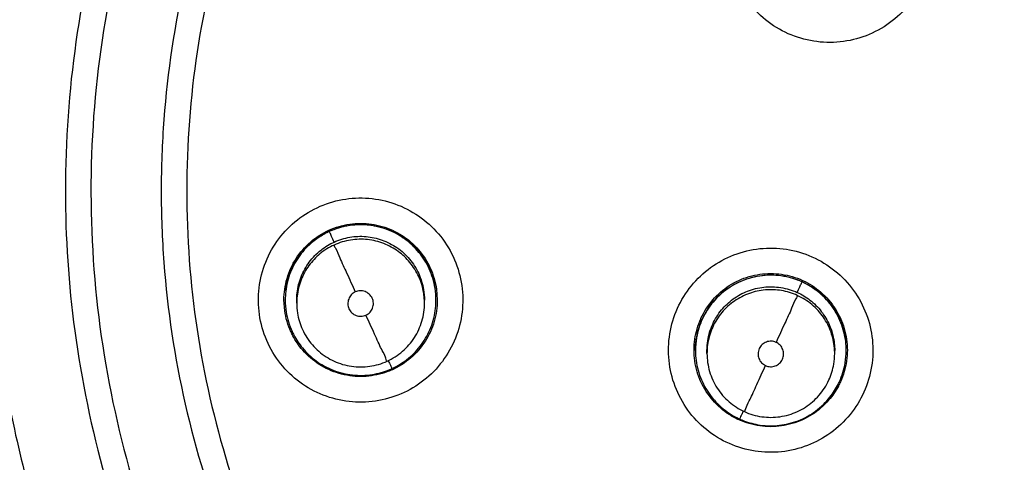
# Model space of a CAD drawing. Units: inches. Extents: x 1.2 to 15.8, y 0.3 to 10.5.
# Drawn here: x 12.4 to 12.6, y 6.7 to 6.8 of the extents above; entities that cross this region are included whole.
import ezdxf

# ---------------------------------------------------------------- set-up
doc = ezdxf.new("R2010")
doc.units = ezdxf.units.IN
doc.header["$LTSCALE"] = 0.935
doc.header["$MEASUREMENT"] = 0
doc.layers.get('0').update_dxf_attribs({"linetype": 'CONTINUOUS'})

msp = doc.modelspace()

# ---------------------------------------------------------------- linework, layer by layer
at = {"color": 7, "linetype": 'CONTINUOUS'}
for p, q in [((12.48555, 6.73183), (12.48567, 6.73015)), ((12.46216, 6.72847), (12.46204, 6.73015)), ((12.46224, 6.73013), (12.46224, 6.73017)), ((12.46401, 6.72967), (12.46401, 6.73012)), ((12.4837, 6.72967), (12.4837, 6.73012)), ((12.48547, 6.73013), (12.48547, 6.73017)), ((12.52545, 6.72236), (12.52545, 6.7224)), ((12.52723, 6.72189), (12.52723, 6.72234)), ((12.54691, 6.72189), (12.54691, 6.72234)), ((12.54868, 6.72236), (12.54868, 6.7224))]:
    msp.add_line(p, q, dxfattribs=at)
msp.add_arc((12.59076, 6.75602), 0.26083, 0.8783, 180.096, dxfattribs=at)
for points, knots in [([(12.32994, 6.7538), (12.32994, 6.75625), (12.33016, 6.77215), (12.33326, 6.80142), (12.34367, 6.84052), (12.35995, 6.87749), (12.38165, 6.91141), (12.40825, 6.94159), (12.43922, 6.96737), (12.47387, 6.98814), (12.5113, 7.00333), (12.55057, 7.01257), (12.57739, 7.01464), (12.59076, 7.01464)], [0, 0, 0, 0, 0.017969, 0.116408, 0.214889, 0.313345, 0.411279, 0.50889, 0.607038, 0.705451, 0.803779, 0.901965, 1, 1, 1, 1]), ([(12.84765, 6.7538), (12.84764, 6.76721), (12.84555, 6.7941), (12.83611, 6.83343), (12.82065, 6.87078), (12.79951, 6.90533), (12.77316, 6.93622), (12.74217, 6.96265), (12.70746, 6.98385), (12.66992, 6.9993), (12.63051, 7.00866), (12.59018, 7.01174), (12.54992, 7.00848), (12.51069, 6.99899), (12.47342, 6.9835), (12.439, 6.96237), (12.40827, 6.9361), (12.38208, 6.9054), (12.36099, 6.87101), (12.34551, 6.83372), (12.336, 6.79431), (12.33389, 6.76729), (12.33387, 6.7538)], [0, 0, 0, 0, 0.049894, 0.099909, 0.14991, 0.199692, 0.250023, 0.300358, 0.350602, 0.400746, 0.450787, 0.500741, 0.550631, 0.600481, 0.650319, 0.700192, 0.75015, 0.80016, 0.84973, 0.899659, 0.949784, 1, 1, 1, 1]), ([(12.59076, 6.95892), (12.57964, 6.95892), (12.55736, 6.95716), (12.5248, 6.94934), (12.49385, 6.93653), (12.46529, 6.91902), (12.43981, 6.89727), (12.41806, 6.8718), (12.40056, 6.84324), (12.38774, 6.81229), (12.38, 6.78007), (12.37822, 6.75816), (12.37817, 6.74739)], [0, 0, 0, 0, 0.100322, 0.200645, 0.300967, 0.40129, 0.501612, 0.601934, 0.702255, 0.802577, 0.902899, 1, 1, 1, 1]), ([(12.59076, 6.95496), (12.57982, 6.95495), (12.55791, 6.95324), (12.52591, 6.94553), (12.49555, 6.93294), (12.46756, 6.91577), (12.44261, 6.89445), (12.42129, 6.8695), (12.40413, 6.84151), (12.39153, 6.81116), (12.38382, 6.77916), (12.38212, 6.75725), (12.3821, 6.7463)], [0, 0, 0, 0, 0.100297, 0.200397, 0.300348, 0.4002, 0.500002, 0.599803, 0.699655, 0.799605, 0.899704, 1, 1, 1, 1]), ([(12.57329, 6.55023), (12.56223, 6.55122), (12.5402, 6.55508), (12.50864, 6.56636), (12.47946, 6.5828), (12.45344, 6.60394), (12.43134, 6.62921), (12.41381, 6.65792), (12.40141, 6.68912), (12.39448, 6.72191), (12.39318, 6.75532), (12.39751, 6.78844), (12.40735, 6.82034), (12.42243, 6.85016), (12.44234, 6.87704), (12.46648, 6.90017), (12.49418, 6.91891), (12.52469, 6.93274), (12.55722, 6.94124), (12.57959, 6.94315), (12.59076, 6.94315)], [0, 0, 0, 0, 0.055512, 0.111153, 0.166756, 0.2221, 0.277937, 0.333734, 0.38942, 0.444969, 0.500402, 0.555768, 0.611114, 0.666494, 0.721966, 0.777544, 0.83276, 0.888375, 0.944177, 1, 1, 1, 1]), ([(12.5711, 6.55839), (12.56054, 6.55949), (12.53957, 6.5635), (12.50959, 6.57469), (12.48192, 6.59076), (12.45734, 6.61125), (12.43654, 6.63557), (12.42013, 6.66305), (12.40857, 6.69289), (12.40218, 6.72424), (12.40115, 6.75623), (12.4055, 6.78793), (12.41512, 6.81846), (12.42972, 6.84693), (12.4489, 6.87255), (12.47212, 6.89458), (12.4987, 6.9124), (12.52789, 6.9255), (12.55887, 6.93351), (12.58015, 6.93531), (12.59076, 6.93531)], [0, 0, 0, 0, 0.055556, 0.111112, 0.166667, 0.222223, 0.277778, 0.333334, 0.388889, 0.444445, 0.5, 0.555555, 0.61111, 0.666666, 0.722221, 0.777777, 0.833333, 0.888888, 0.944444, 1, 1, 1, 1]), ([(12.40277, 6.74693), (12.40277, 6.75014), (12.40312, 6.76393), (12.40643, 6.78816), (12.41598, 6.81855), (12.4305, 6.8469), (12.44958, 6.87241), (12.47267, 6.89435), (12.49912, 6.9121), (12.52818, 6.92515), (12.55902, 6.93313), (12.58019, 6.93492), (12.59076, 6.93492)], [0, 0, 0, 0, 0.032586, 0.140076, 0.247566, 0.355056, 0.462547, 0.570037, 0.677528, 0.785018, 0.892509, 1, 1, 1, 1]), ([(12.59076, 6.92128), (12.58065, 6.92128), (12.56035, 6.91951), (12.53086, 6.9116), (12.50322, 6.89871), (12.4782, 6.88119), (12.45657, 6.85956), (12.43901, 6.83444), (12.42613, 6.80669), (12.41828, 6.7772), (12.41567, 6.74685), (12.41835, 6.71655), (12.42623, 6.68718), (12.43909, 6.65959), (12.45655, 6.63462), (12.47806, 6.61307), (12.50299, 6.59556), (12.53063, 6.58261), (12.5602, 6.57465), (12.58059, 6.57286), (12.59076, 6.57286)], [0, 0, 0, 0, 0.055506, 0.111149, 0.166754, 0.222084, 0.277931, 0.333744, 0.389439, 0.444991, 0.500419, 0.555775, 0.611112, 0.666485, 0.721955, 0.777531, 0.832729, 0.88835, 0.944165, 1, 1, 1, 1]), ([(12.59076, 6.90941), (12.58308, 6.90941), (12.5677, 6.90832), (12.5451, 6.90343), (12.52342, 6.89539), (12.50309, 6.88436), (12.48453, 6.87057), (12.46811, 6.85429), (12.45416, 6.83585), (12.44296, 6.81562), (12.43474, 6.79401), (12.42966, 6.77145), (12.4284, 6.75562), (12.42836, 6.74747), (12.42836, 6.74701)], [0, 0, 0, 0, 0.090415, 0.180831, 0.271246, 0.361662, 0.452077, 0.542492, 0.632907, 0.723321, 0.813736, 0.904151, 0.994565, 1, 1, 1, 1]), ([(12.59076, 6.90546), (12.58286, 6.90546), (12.56702, 6.90427), (12.54381, 6.89896), (12.52166, 6.89026), (12.50104, 6.87833), (12.48242, 6.86345), (12.46621, 6.84592), (12.45282, 6.82619), (12.44255, 6.80472), (12.43561, 6.782), (12.43213, 6.75851), (12.43218, 6.73478), (12.43576, 6.71131), (12.44281, 6.6886), (12.45316, 6.66722), (12.46659, 6.6476), (12.4828, 6.63019), (12.50149, 6.61535), (12.51532, 6.60742), (12.52248, 6.604)], [0, 0, 0, 0, 0.055536, 0.11117, 0.166763, 0.222157, 0.277952, 0.333691, 0.38934, 0.444884, 0.500339, 0.55574, 0.611124, 0.66653, 0.722009, 0.777592, 0.832874, 0.888467, 0.944221, 1, 1, 1, 1]), ([(12.59076, 6.89459), (12.58341, 6.89459), (12.56867, 6.89349), (12.54708, 6.88856), (12.52647, 6.88047), (12.50728, 6.8694), (12.48997, 6.85559), (12.4749, 6.83935), (12.46243, 6.82105), (12.45282, 6.8011), (12.44629, 6.77993), (12.44354, 6.76168), (12.44313, 6.75064), (12.44313, 6.74696)], [0, 0, 0, 0, 0.095239, 0.190477, 0.285715, 0.380954, 0.476192, 0.57143, 0.666668, 0.761906, 0.857144, 0.952381, 1, 1, 1, 1]), ([(12.59076, 6.89064), (12.5836, 6.89064), (12.56925, 6.88956), (12.54822, 6.88476), (12.52816, 6.87688), (12.5095, 6.86611), (12.49266, 6.85267), (12.47799, 6.83687), (12.46585, 6.81906), (12.45651, 6.79966), (12.45015, 6.77909), (12.44693, 6.75779), (12.44692, 6.73624), (12.45012, 6.71493), (12.45646, 6.69435), (12.46578, 6.67494), (12.47789, 6.65714), (12.49253, 6.64133), (12.50935, 6.62788), (12.52801, 6.61707), (12.54811, 6.60915), (12.56919, 6.60432), (12.58358, 6.60324), (12.59076, 6.60324)], [0, 0, 0, 0, 0.047648, 0.095316, 0.142956, 0.190449, 0.238087, 0.285738, 0.333329, 0.380877, 0.428441, 0.476035, 0.523638, 0.571231, 0.618806, 0.666365, 0.713924, 0.761502, 0.809108, 0.856669, 0.904438, 0.95225, 1, 1, 1, 1]), ([(12.55803, 6.77529), (12.55713, 6.77426), (12.55505, 6.77241), (12.55133, 6.77055), (12.54726, 6.76972), (12.54313, 6.76996), (12.53921, 6.77126), (12.53575, 6.77352), (12.53299, 6.77661), (12.53111, 6.7803), (12.53024, 6.78437), (12.53047, 6.78855), (12.53178, 6.79253), (12.53332, 6.79487), (12.53422, 6.79592)], [0, 0, 0, 0, 0.083549, 0.167034, 0.250216, 0.332874, 0.415874, 0.498757, 0.581572, 0.664614, 0.747838, 0.831871, 0.916147, 1, 1, 1, 1]), ([(12.3821, 6.7463), (12.38212, 6.73536), (12.38382, 6.71345), (12.39153, 6.68145), (12.40413, 6.65109), (12.42129, 6.6231), (12.44261, 6.59815), (12.46756, 6.57684), (12.49555, 6.55967), (12.52591, 6.54708), (12.55791, 6.53937), (12.57982, 6.53766), (12.59076, 6.53764)], [0, 0, 0, 0, 0.100296, 0.200395, 0.300345, 0.400197, 0.499998, 0.5998, 0.699652, 0.799603, 0.899703, 1, 1, 1, 1]), ([(12.57108, 6.55997), (12.56073, 6.56106), (12.54, 6.56501), (12.5103, 6.57604), (12.48272, 6.59199), (12.45822, 6.61235), (12.43749, 6.63654), (12.42112, 6.66386), (12.40957, 6.69355), (12.40383, 6.7216), (12.40277, 6.73956), (12.40277, 6.74693)], [0, 0, 0, 0, 0.113459, 0.228642, 0.343825, 0.459008, 0.57419, 0.689372, 0.804554, 0.919736, 1, 1, 1, 1]), ([(12.40277, 6.74693), (12.40278, 6.74181), (12.40342, 6.72632), (12.40769, 6.70074), (12.41782, 6.67124), (12.43266, 6.64381), (12.45182, 6.6192), (12.47477, 6.59807), (12.50088, 6.58101), (12.52944, 6.56849), (12.55328, 6.56245), (12.56731, 6.56054), (12.57108, 6.56015)], [0, 0, 0, 0, 0.055811, 0.168679, 0.281547, 0.394414, 0.507282, 0.620151, 0.733019, 0.845888, 0.958756, 1, 1, 1, 1]), ([(12.42836, 6.74701), (12.42836, 6.73979), (12.42936, 6.72487), (12.43396, 6.70268), (12.44181, 6.68094), (12.45267, 6.66052), (12.4663, 6.64184), (12.48244, 6.62528), (12.50076, 6.61118), (12.51419, 6.60359), (12.52113, 6.6003)], [0, 0, 0, 0, 0.118376, 0.244322, 0.370268, 0.496214, 0.62216, 0.748107, 0.874053, 1, 1, 1, 1]), ([(12.44313, 6.74696), (12.44313, 6.74328), (12.44354, 6.73223), (12.44629, 6.71398), (12.45282, 6.69282), (12.46243, 6.67286), (12.4749, 6.65456), (12.48997, 6.63833), (12.50728, 6.62452), (12.52647, 6.61344), (12.54708, 6.60535), (12.56867, 6.60042), (12.58341, 6.59932), (12.59076, 6.59932)], [0, 0, 0, 0, 0.047619, 0.142856, 0.238094, 0.333332, 0.42857, 0.523808, 0.619046, 0.714285, 0.809523, 0.904761, 1, 1, 1, 1]), ([(12.45827, 6.72789), (12.45807, 6.72925), (12.45804, 6.73203), (12.45907, 6.73606), (12.46111, 6.73968), (12.464, 6.74264), (12.46755, 6.74475), (12.47153, 6.74589), (12.47566, 6.74595), (12.47968, 6.74495), (12.48332, 6.74294), (12.48634, 6.74003), (12.48849, 6.73643), (12.48925, 6.73374), (12.48944, 6.73237)], [0, 0, 0, 0, 0.083549, 0.167033, 0.250214, 0.332872, 0.415872, 0.498755, 0.581571, 0.664613, 0.747838, 0.831871, 0.916147, 1, 1, 1, 1]), ([(12.46841, 6.74043), (12.46909, 6.74079), (12.47083, 6.7415), (12.4738, 6.74194), (12.47711, 6.74149), (12.48018, 6.7401), (12.48274, 6.73791), (12.48396, 6.73601), (12.48442, 6.735)], [0, 0, 0, 0, 0.121157, 0.296128, 0.470967, 0.646564, 0.82341, 1, 1, 1, 1]), ([(12.46894, 6.74089), (12.46946, 6.74112), (12.47104, 6.74172), (12.47385, 6.74212), (12.47723, 6.74164), (12.48033, 6.74022), (12.4829, 6.73799), (12.48413, 6.73609), (12.48459, 6.73507)], [0, 0, 0, 0, 0.091261, 0.273187, 0.455112, 0.637038, 0.818962, 1, 1, 1, 1]), ([(12.48442, 6.73496), (12.48401, 6.73586), (12.48292, 6.73761), (12.48065, 6.73972), (12.4779, 6.74117), (12.4749, 6.74183), (12.47187, 6.74171), (12.46993, 6.74111), (12.46903, 6.7407)], [0, 0, 0, 0, 0.163541, 0.335518, 0.504782, 0.670448, 0.836243, 1, 1, 1, 1]), ([(12.46204, 6.73015), (12.46204, 6.73071), (12.46216, 6.7324), (12.46296, 6.73512), (12.46481, 6.73799), (12.46695, 6.73985), (12.46843, 6.74066), (12.46894, 6.74089)], [0, 0, 0, 0, 0.124936, 0.375071, 0.625206, 0.875342, 1, 1, 1, 1]), ([(12.46903, 6.7407), (12.46813, 6.74029), (12.46644, 6.73924), (12.46438, 6.73707), (12.46292, 6.73443), (12.46232, 6.73204), (12.46224, 6.73058), (12.46224, 6.73014)], [0, 0, 0, 0, 0.223576, 0.4474, 0.670107, 0.900016, 1, 1, 1, 1]), ([(12.46977, 6.73907), (12.46963, 6.73936), (12.46939, 6.73984), (12.46921, 6.74039), (12.46903, 6.74063), (12.46903, 6.7407)], [0, 0, 0, 0, 0.541524, 0.884777, 1, 1, 1, 1]), ([(12.46977, 6.73907), (12.47054, 6.73943), (12.47217, 6.73993), (12.47471, 6.74003), (12.47721, 6.73949), (12.47953, 6.7383), (12.48149, 6.73652), (12.48244, 6.73501), (12.48281, 6.73421)], [0, 0, 0, 0, 0.166311, 0.32692, 0.490355, 0.65779, 0.8273, 1, 1, 1, 1]), ([(12.48281, 6.73375), (12.48245, 6.73453), (12.48155, 6.73598), (12.4797, 6.73772), (12.47746, 6.73895), (12.47493, 6.73957), (12.47228, 6.7395), (12.47057, 6.73899), (12.46977, 6.73862)], [0, 0, 0, 0, 0.16631, 0.326918, 0.490353, 0.657788, 0.827299, 1, 1, 1, 1]), ([(12.46977, 6.73862), (12.46899, 6.73826), (12.46754, 6.73736), (12.4658, 6.73551), (12.46458, 6.73327), (12.46408, 6.73125), (12.46401, 6.73003), (12.46401, 6.72967)], [0, 0, 0, 0, 0.228755, 0.449666, 0.674464, 0.904763, 1, 1, 1, 1]), ([(12.46405, 6.73095), (12.46412, 6.73179), (12.46448, 6.73347), (12.46567, 6.73579), (12.4674, 6.73769), (12.46882, 6.73861), (12.46955, 6.73897)], [0, 0, 0, 0, 0.248567, 0.503216, 0.761022, 1, 1, 1, 1]), ([(12.46469, 6.73731), (12.46481, 6.73746), (12.46517, 6.7379), (12.46556, 6.73831), (12.46584, 6.73858)], [0, 0, 0, 0, 0.330201, 1, 1, 1, 1]), ([(12.46977, 6.73862), (12.46977, 6.73843), (12.47023, 6.73781), (12.47072, 6.73635), (12.47182, 6.73413), (12.47259, 6.73237), (12.47304, 6.73139)], [0, 0, 0, 0, 0.06944, 0.273722, 0.591469, 1, 1, 1, 1]), ([(12.52272, 6.71586), (12.52215, 6.71711), (12.52134, 6.71977), (12.52119, 6.72393), (12.52212, 6.72797), (12.52406, 6.73163), (12.52687, 6.73466), (12.53037, 6.73686), (12.53432, 6.73809), (12.53846, 6.73827), (12.54252, 6.73736), (12.54623, 6.73542), (12.54931, 6.73257), (12.5508, 6.7302), (12.55137, 6.72895)], [0, 0, 0, 0, 0.083549, 0.167033, 0.250214, 0.332871, 0.415871, 0.498754, 0.58157, 0.664612, 0.747837, 0.831871, 0.916147, 1, 1, 1, 1]), ([(12.46314, 6.73466), (12.46319, 6.73477), (12.4634, 6.73524), (12.46364, 6.73571), (12.46384, 6.73605)], [0, 0, 0, 0, 0.227088, 1, 1, 1, 1]), ([(12.48281, 6.73421), (12.48316, 6.73343), (12.48358, 6.73207), (12.4837, 6.73067), (12.4837, 6.73012)], [0, 0, 0, 0, 0.609769, 1, 1, 1, 1]), ([(12.48369, 6.73012), (12.48367, 6.73048), (12.48354, 6.73173), (12.48318, 6.73295), (12.48281, 6.73375)], [0, 0, 0, 0, 0.290823, 1, 1, 1, 1]), ([(12.48547, 6.73013), (12.48547, 6.73074), (12.48534, 6.7324), (12.48485, 6.73401), (12.48442, 6.73496)], [0, 0, 0, 0, 0.367327, 1, 1, 1, 1]), ([(12.5263, 6.72733), (12.52677, 6.72835), (12.528, 6.73026), (12.53057, 6.73249), (12.53367, 6.73391), (12.53705, 6.73439), (12.54042, 6.73391), (12.54249, 6.73296), (12.54343, 6.73236)], [0, 0, 0, 0, 0.166666, 0.333332, 0.499999, 0.666666, 0.833333, 1, 1, 1, 1]), ([(12.5265, 6.72721), (12.52696, 6.72822), (12.52817, 6.73011), (12.5307, 6.7323), (12.53373, 6.73368), (12.53703, 6.73417), (12.5398, 6.73378), (12.54138, 6.7332), (12.5419, 6.73296)], [0, 0, 0, 0, 0.182291, 0.363809, 0.544068, 0.724448, 0.905975, 1, 1, 1, 1]), ([(12.54188, 6.73293), (12.54097, 6.73335), (12.53905, 6.73393), (12.53604, 6.73405), (12.5331, 6.73341), (12.53037, 6.73201), (12.52806, 6.72991), (12.52693, 6.72813), (12.5265, 6.72718)], [0, 0, 0, 0, 0.166311, 0.32692, 0.490355, 0.65779, 0.8273, 1, 1, 1, 1]), ([(12.48944, 6.73237), (12.48964, 6.73101), (12.48967, 6.72823), (12.48864, 6.7242), (12.4866, 6.72058), (12.48371, 6.71762), (12.48016, 6.71551), (12.47618, 6.71438), (12.47205, 6.71431), (12.46803, 6.71531), (12.46438, 6.71732), (12.46137, 6.72023), (12.45922, 6.72383), (12.45846, 6.72652), (12.45827, 6.72789)], [0, 0, 0, 0, 0.083549, 0.167033, 0.250214, 0.332872, 0.415872, 0.498755, 0.581571, 0.664613, 0.747838, 0.831871, 0.916147, 1, 1, 1, 1]), ([(12.46232, 6.73156), (12.46233, 6.73165), (12.4624, 6.73215), (12.4625, 6.73265), (12.4626, 6.73304)], [0, 0, 0, 0, 0.183473, 1, 1, 1, 1]), ([(12.52811, 6.72642), (12.52847, 6.7272), (12.52937, 6.72865), (12.53122, 6.73039), (12.53346, 6.73162), (12.53599, 6.73224), (12.53863, 6.73218), (12.54034, 6.73167), (12.54115, 6.7313)], [0, 0, 0, 0, 0.16631, 0.326918, 0.490353, 0.657788, 0.827299, 1, 1, 1, 1]), ([(12.54115, 6.7313), (12.54128, 6.73159), (12.54153, 6.73207), (12.54171, 6.73262), (12.54188, 6.73286), (12.54188, 6.73293)], [0, 0, 0, 0, 0.541524, 0.884777, 1, 1, 1, 1]), ([(12.54868, 6.72236), (12.54868, 6.72269), (12.54863, 6.72402), (12.54812, 6.72633), (12.54672, 6.72906), (12.54462, 6.73137), (12.54284, 6.73249), (12.54188, 6.73293)], [0, 0, 0, 0, 0.075131, 0.299704, 0.529773, 0.762694, 1, 1, 1, 1]), ([(12.54343, 6.73236), (12.54438, 6.73175), (12.54609, 6.73026), (12.54732, 6.72835), (12.54779, 6.72733)], [0, 0, 0, 0, 0.500001, 1, 1, 1, 1]), ([(12.47304, 6.73139), (12.47281, 6.73128), (12.47238, 6.73098), (12.47197, 6.73031), (12.47184, 6.72953), (12.47201, 6.72877), (12.47247, 6.72813), (12.47314, 6.72771), (12.47392, 6.72758), (12.47444, 6.7277), (12.47467, 6.72781)], [0, 0, 0, 0, 0.124755, 0.249307, 0.373857, 0.498632, 0.623143, 0.747576, 0.872755, 1, 1, 1, 1]), ([(12.47565, 6.73041), (12.47554, 6.73065), (12.47523, 6.73108), (12.47455, 6.73149), (12.47378, 6.73161), (12.47327, 6.73149), (12.47304, 6.73139)], [0, 0, 0, 0, 0.253902, 0.503531, 0.751688, 1, 1, 1, 1]), ([(12.54115, 6.73085), (12.54037, 6.7312), (12.53874, 6.7317), (12.5362, 6.7318), (12.53371, 6.73126), (12.53139, 6.73007), (12.52943, 6.72829), (12.52848, 6.72678), (12.52811, 6.72597)], [0, 0, 0, 0, 0.166311, 0.32692, 0.490355, 0.65779, 0.8273, 1, 1, 1, 1]), ([(12.54115, 6.73085), (12.54115, 6.73066), (12.54068, 6.73004), (12.5402, 6.72858), (12.5391, 6.72635), (12.53833, 6.7246), (12.53788, 6.72361)], [0, 0, 0, 0, 0.069441, 0.273723, 0.59147, 1, 1, 1, 1]), ([(12.54691, 6.72189), (12.54691, 6.72217), (12.54686, 6.7233), (12.54644, 6.72525), (12.54525, 6.72757), (12.54347, 6.72953), (12.54196, 6.73048), (12.54115, 6.73085)], [0, 0, 0, 0, 0.075131, 0.299704, 0.529773, 0.762694, 1, 1, 1, 1]), ([(12.54136, 6.7312), (12.54206, 6.73086), (12.54343, 6.72998), (12.54512, 6.72819), (12.54634, 6.72595), (12.54676, 6.72428), (12.54685, 6.72342)], [0, 0, 0, 0, 0.234879, 0.484911, 0.739343, 1, 1, 1, 1]), ([(12.54509, 6.73079), (12.54534, 6.73056), (12.54576, 6.73012), (12.54614, 6.72965), (12.5463, 6.72945)], [0, 0, 0, 0, 0.566639, 1, 1, 1, 1]), ([(12.46224, 6.73014), (12.46224, 6.72952), (12.46237, 6.72786), (12.46286, 6.72625), (12.46329, 6.72531)], [0, 0, 0, 0, 0.372634, 1, 1, 1, 1]), ([(12.46401, 6.72967), (12.46401, 6.72915), (12.46412, 6.72775), (12.46453, 6.72638), (12.4649, 6.72558)], [0, 0, 0, 0, 0.367327, 1, 1, 1, 1]), ([(12.47467, 6.72781), (12.47491, 6.72791), (12.47534, 6.72822), (12.47575, 6.72889), (12.47587, 6.72967), (12.47575, 6.73018), (12.47565, 6.73041)], [0, 0, 0, 0, 0.252019, 0.500001, 0.747983, 1, 1, 1, 1]), ([(12.47794, 6.72071), (12.47879, 6.7211), (12.48039, 6.72213), (12.48225, 6.72427), (12.48343, 6.72685), (12.4837, 6.72873), (12.4837, 6.72967)], [0, 0, 0, 0, 0.249997, 0.499996, 0.749997, 1, 1, 1, 1]), ([(12.47868, 6.71957), (12.4796, 6.71999), (12.4813, 6.72105), (12.48336, 6.72324), (12.48481, 6.72588), (12.48539, 6.72827), (12.48547, 6.72971), (12.48547, 6.73013)], [0, 0, 0, 0, 0.228755, 0.449666, 0.674464, 0.904763, 1, 1, 1, 1]), ([(12.48567, 6.73015), (12.48567, 6.72959), (12.48555, 6.7279), (12.48475, 6.72517), (12.4829, 6.72231), (12.48076, 6.72045), (12.47927, 6.71964), (12.47876, 6.7194)], [0, 0, 0, 0, 0.124832, 0.374759, 0.624686, 0.874614, 1, 1, 1, 1]), ([(12.55137, 6.72895), (12.55194, 6.7277), (12.55276, 6.72503), (12.5529, 6.72088), (12.55197, 6.71684), (12.55003, 6.71318), (12.54722, 6.71015), (12.54372, 6.70794), (12.53977, 6.70671), (12.53563, 6.70654), (12.53157, 6.70744), (12.52786, 6.70938), (12.52478, 6.71223), (12.52329, 6.71461), (12.52272, 6.71586)], [0, 0, 0, 0, 0.083549, 0.167033, 0.250214, 0.332871, 0.415871, 0.498754, 0.58157, 0.664612, 0.747837, 0.831871, 0.916147, 1, 1, 1, 1]), ([(12.46313, 6.72521), (12.46312, 6.72522), (12.46265, 6.72625), (12.46232, 6.72736), (12.46216, 6.72847)], [0, 0, 0, 0, 0.011429, 1, 1, 1, 1]), ([(12.47794, 6.72071), (12.47794, 6.72054), (12.47746, 6.72198), (12.477, 6.7226), (12.47588, 6.72523), (12.47512, 6.72683), (12.47467, 6.72781)], [0, 0, 0, 0, 0.065905, 0.26902, 0.58802, 1, 1, 1, 1]), ([(12.52524, 6.72242), (12.52524, 6.72298), (12.52535, 6.72464), (12.52582, 6.72625), (12.52627, 6.72725)], [0, 0, 0, 0, 0.339123, 1, 1, 1, 1]), ([(12.5265, 6.72718), (12.52609, 6.72627), (12.5256, 6.72468), (12.52545, 6.72302), (12.52545, 6.72236)], [0, 0, 0, 0, 0.601154, 1, 1, 1, 1]), ([(12.52723, 6.72234), (12.52723, 6.72285), (12.52733, 6.72426), (12.52774, 6.72562), (12.52811, 6.72642)], [0, 0, 0, 0, 0.366157, 1, 1, 1, 1]), ([(12.52811, 6.72597), (12.52776, 6.72519), (12.52739, 6.72398), (12.52725, 6.72274), (12.52724, 6.72234)], [0, 0, 0, 0, 0.684128, 1, 1, 1, 1]), ([(12.54779, 6.72733), (12.54826, 6.72631), (12.54874, 6.72467), (12.54886, 6.72298), (12.54886, 6.72242)], [0, 0, 0, 0, 0.666601, 1, 1, 1, 1]), ([(12.47718, 6.71882), (12.4761, 6.7185), (12.47385, 6.71818), (12.47048, 6.71866), (12.46738, 6.72008), (12.46498, 6.72216), (12.46383, 6.72384), (12.46341, 6.72463)], [0, 0, 0, 0, 0.208442, 0.416884, 0.625326, 0.833767, 1, 1, 1, 1]), ([(12.46357, 6.72475), (12.46394, 6.72404), (12.46493, 6.72254), (12.46696, 6.72063), (12.46961, 6.71918), (12.47259, 6.71845), (12.47559, 6.71852), (12.47749, 6.71906), (12.47834, 6.71942)], [0, 0, 0, 0, 0.13957, 0.309507, 0.482434, 0.659594, 0.83895, 1, 1, 1, 1]), ([(12.4649, 6.72558), (12.4651, 6.72515), (12.46577, 6.72391), (12.46732, 6.72213), (12.46971, 6.72059), (12.47244, 6.71979), (12.47527, 6.71979), (12.47709, 6.72032), (12.47794, 6.72071)], [0, 0, 0, 0, 0.090947, 0.27276, 0.454572, 0.636382, 0.818191, 1, 1, 1, 1]), ([(12.54836, 6.72511), (12.54844, 6.72478), (12.54854, 6.72427), (12.5486, 6.72375), (12.54862, 6.72356)], [0, 0, 0, 0, 0.645696, 1, 1, 1, 1]), ([(12.52545, 6.7224), (12.52545, 6.72294), (12.52549, 6.72353), (12.52558, 6.72411), (12.52559, 6.72416)], [0, 0, 0, 0, 0.919253, 1, 1, 1, 1]), ([(12.53788, 6.72361), (12.53765, 6.72372), (12.53714, 6.72384), (12.53636, 6.72371), (12.53569, 6.7233), (12.53538, 6.72287), (12.53528, 6.72264)], [0, 0, 0, 0, 0.252018, 0.500001, 0.747983, 1, 1, 1, 1]), ([(12.53625, 6.72003), (12.53648, 6.71993), (12.53699, 6.71981), (12.53777, 6.71993), (12.53844, 6.72034), (12.5389, 6.72098), (12.53908, 6.72174), (12.53896, 6.72252), (12.53855, 6.72319), (12.53812, 6.72351), (12.53788, 6.72361)], [0, 0, 0, 0, 0.124756, 0.249308, 0.373859, 0.498635, 0.623145, 0.747577, 0.872755, 1, 1, 1, 1]), ([(12.5263, 6.71751), (12.52584, 6.71853), (12.52536, 6.72017), (12.52524, 6.72186), (12.52524, 6.72242)], [0, 0, 0, 0, 0.666601, 1, 1, 1, 1]), ([(12.52545, 6.72236), (12.52545, 6.72198), (12.52552, 6.72056), (12.52609, 6.71818), (12.52755, 6.71548), (12.52963, 6.71327), (12.53135, 6.7122), (12.53225, 6.71179)], [0, 0, 0, 0, 0.087193, 0.319712, 0.54729, 0.775044, 1, 1, 1, 1]), ([(12.52723, 6.72189), (12.52723, 6.72096), (12.5275, 6.71908), (12.52868, 6.71649), (12.53054, 6.71435), (12.53214, 6.71332), (12.53299, 6.71293)], [0, 0, 0, 0, 0.250041, 0.500081, 0.750119, 1, 1, 1, 1]), ([(12.53528, 6.72264), (12.53517, 6.7224), (12.53505, 6.72188), (12.53518, 6.72111), (12.53559, 6.72044), (12.53602, 6.72014), (12.53625, 6.72003)], [0, 0, 0, 0, 0.253902, 0.503531, 0.751688, 1, 1, 1, 1]), ([(12.54602, 6.71781), (12.54638, 6.71859), (12.54679, 6.71994), (12.54691, 6.72135), (12.54691, 6.72189)], [0, 0, 0, 0, 0.610894, 1, 1, 1, 1]), ([(12.54764, 6.71754), (12.54805, 6.71846), (12.54854, 6.72006), (12.54868, 6.72172), (12.54868, 6.72236)], [0, 0, 0, 0, 0.610894, 1, 1, 1, 1]), ([(12.54886, 6.72242), (12.54886, 6.72186), (12.54874, 6.72017), (12.54826, 6.71854), (12.54779, 6.71751)], [0, 0, 0, 0, 0.333267, 1, 1, 1, 1]), ([(12.47834, 6.72029), (12.47842, 6.72016), (12.4785, 6.72005), (12.47868, 6.7195), (12.47868, 6.71957)], [0, 0, 0, 0, 0.755755, 1, 1, 1, 1]), ([(12.53299, 6.71293), (12.53299, 6.71276), (12.53347, 6.7142), (12.53393, 6.71482), (12.53504, 6.71745), (12.53581, 6.71906), (12.53625, 6.72003)], [0, 0, 0, 0, 0.065904, 0.269019, 0.588019, 1, 1, 1, 1]), ([(12.53219, 6.71165), (12.53166, 6.71189), (12.53016, 6.71271), (12.528, 6.71458), (12.52677, 6.71649), (12.5263, 6.71751)], [0, 0, 0, 0, 0.205032, 0.602517, 1, 1, 1, 1]), ([(12.53258, 6.71165), (12.53338, 6.71131), (12.53518, 6.71079), (12.53804, 6.71066), (12.54099, 6.71129), (12.54374, 6.71268), (12.54592, 6.71466), (12.54697, 6.71624), (12.54736, 6.71698)], [0, 0, 0, 0, 0.15086, 0.322983, 0.494247, 0.67105, 0.855551, 1, 1, 1, 1]), ([(12.53299, 6.71293), (12.53384, 6.71255), (12.53566, 6.71201), (12.53849, 6.71202), (12.54122, 6.71282), (12.5436, 6.71435), (12.54515, 6.71614), (12.54583, 6.71738), (12.54602, 6.71781)], [0, 0, 0, 0, 0.181738, 0.363476, 0.545214, 0.726953, 0.908693, 1, 1, 1, 1]), ([(12.54748, 6.71688), (12.54706, 6.7161), (12.54592, 6.71442), (12.54352, 6.71235), (12.54042, 6.71093), (12.53705, 6.71045), (12.5348, 6.71077), (12.53372, 6.71109)], [0, 0, 0, 0, 0.16513, 0.373847, 0.582565, 0.791282, 1, 1, 1, 1]), ([(12.53259, 6.71251), (12.53251, 6.71238), (12.53243, 6.71227), (12.53225, 6.71173), (12.53225, 6.71179)], [0, 0, 0, 0, 0.755755, 1, 1, 1, 1])]:
    msp.add_open_spline(points, degree=3, knots=knots, dxfattribs=at)
for points in [[(12.4669, 6.73948), (12.46711, 6.73963), (12.46732, 6.73978), (12.46754, 6.73992)], [(12.46754, 6.73992), (12.46782, 6.7401), (12.46812, 6.74028), (12.46841, 6.74043)], [(12.46584, 6.73858), (12.46618, 6.7389), (12.46653, 6.7392), (12.4669, 6.73948)], [(12.46955, 6.73897), (12.46962, 6.739), (12.46969, 6.73904), (12.46977, 6.73907)], [(12.46384, 6.73605), (12.4641, 6.73649), (12.46438, 6.73691), (12.46469, 6.73731)], [(12.48442, 6.735), (12.48462, 6.73456), (12.48479, 6.7341), (12.48494, 6.73364)], [(12.48459, 6.73507), (12.48506, 6.73404), (12.48539, 6.73294), (12.48555, 6.73183)], [(12.4626, 6.73304), (12.46274, 6.73359), (12.46292, 6.73413), (12.46314, 6.73466)], [(12.48494, 6.73364), (12.48512, 6.73307), (12.48525, 6.73248), (12.48534, 6.73189)], [(12.5419, 6.73296), (12.54208, 6.73288), (12.54226, 6.73279), (12.54243, 6.7327)], [(12.54243, 6.7327), (12.54273, 6.73255), (12.54301, 6.73238), (12.5433, 6.7322)], [(12.5433, 6.7322), (12.54357, 6.73203), (12.54383, 6.73185), (12.54408, 6.73165)], [(12.46401, 6.73012), (12.46401, 6.7304), (12.46402, 6.73068), (12.46405, 6.73095)], [(12.54115, 6.7313), (12.54122, 6.73127), (12.54129, 6.73123), (12.54136, 6.7312)], [(12.54408, 6.73165), (12.54444, 6.73139), (12.54477, 6.7311), (12.54509, 6.73079)], [(12.4837, 6.72967), (12.4837, 6.72982), (12.48369, 6.72997), (12.48369, 6.73012)], [(12.5463, 6.72945), (12.5466, 6.72906), (12.54687, 6.72865), (12.54711, 6.72823)], [(12.54711, 6.72823), (12.54729, 6.72792), (12.54745, 6.72761), (12.5476, 6.72729)], [(12.52559, 6.72416), (12.52571, 6.72497), (12.52593, 6.72577), (12.52622, 6.72654)], [(12.52622, 6.72654), (12.5263, 6.72677), (12.5264, 6.72699), (12.5265, 6.72721)], [(12.52627, 6.72725), (12.52628, 6.72727), (12.52629, 6.7273), (12.5263, 6.72733)], [(12.5476, 6.72729), (12.54769, 6.72711), (12.54776, 6.72693), (12.54784, 6.72674)], [(12.54784, 6.72674), (12.54805, 6.72621), (12.54823, 6.72567), (12.54836, 6.72511)], [(12.46341, 6.72463), (12.46331, 6.72482), (12.46322, 6.72501), (12.46313, 6.72521)], [(12.46329, 6.72531), (12.46338, 6.72512), (12.46347, 6.72493), (12.46357, 6.72475)], [(12.54685, 6.72342), (12.54689, 6.72307), (12.54691, 6.72271), (12.54691, 6.72235)], [(12.52724, 6.72234), (12.52723, 6.72219), (12.52723, 6.72204), (12.52723, 6.72189)], [(12.4781, 6.72081), (12.47819, 6.72062), (12.47827, 6.72043), (12.47834, 6.72029)], [(12.47858, 6.71932), (12.47812, 6.71912), (12.47766, 6.71895), (12.47718, 6.71882)], [(12.47834, 6.71942), (12.47845, 6.71947), (12.47857, 6.71952), (12.47868, 6.71957)], [(12.47876, 6.7194), (12.4787, 6.71937), (12.47864, 6.71935), (12.47858, 6.71932)], [(12.54736, 6.71698), (12.54746, 6.71716), (12.54755, 6.71735), (12.54764, 6.71754)], [(12.54779, 6.71751), (12.54769, 6.7173), (12.54759, 6.71709), (12.54748, 6.71688)], [(12.53283, 6.71304), (12.53274, 6.71284), (12.53266, 6.71265), (12.53259, 6.71251)], [(12.53237, 6.71158), (12.53231, 6.7116), (12.53225, 6.71163), (12.53219, 6.71165)], [(12.53225, 6.71179), (12.53236, 6.71174), (12.53247, 6.71169), (12.53258, 6.71165)], [(12.53372, 6.71109), (12.53326, 6.71122), (12.53281, 6.71139), (12.53237, 6.71158)]]:
    msp.add_open_spline(points, degree=3, dxfattribs=at)

doc.saveas('drawing.dxf')
